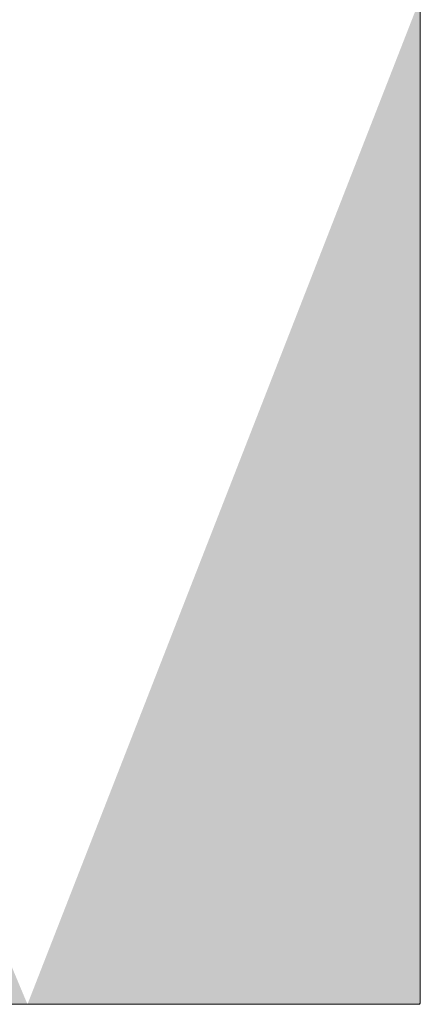
# Model space of a CAD drawing. Units: millimetres. Extents: x -210 to 210, y -148 to 149.
# Drawn here: x 170 to 170, y 129 to 130 of the extents above; entities that cross this region are included whole.
import ezdxf

# ---------------------------------------------------------------- set-up
doc = ezdxf.new("R2010")
doc.units = ezdxf.units.MM
doc.layers.add('10ユーザー', color=7, linetype='Continuous')

# ---------------------------------------------------------------- blocks, each defined once
blk = doc.blocks.new('ナカ工業ロゴ_1-8_')
at = {"layer": '10ユーザー', "color": 7, "linetype": 'Continuous', "lineweight": 5}
for p, q in [((63022.367, 18911.807), (63022.367, 18913.229)), ((63022.367, 18910.396), (63022.367, 18911.807)), ((63022.367, 18909.006), (63022.367, 18910.396)), ((63022.367, 18907.651), (63022.367, 18909.006)), ((63022.367, 18906.343), (63022.367, 18907.651)), ((63022.367, 18905.094), (63022.367, 18906.343)), ((63022.367, 18903.917), (63022.367, 18905.094)), ((63022.367, 18902.823), (63022.367, 18903.917)), ((63022.367, 18901.825), (63022.367, 18902.823)), ((63022.367, 18900.935), (63022.367, 18901.825)), ((63022.367, 18900.167), (63022.367, 18900.935)), ((63022.367, 18899.531), (63022.367, 18900.167)), ((63022.367, 18899.04), (63022.367, 18899.531)), ((63022.367, 18898.707), (63022.367, 18899.04)), ((63022.367, 18898.544), (63022.367, 18898.707)), ((63016.522, 18898.53), (63017.076, 18898.53)), ((63017.076, 18898.53), (63017.628, 18898.53)), ((63017.628, 18898.53), (63018.172, 18898.53)), ((63018.172, 18898.53), (63018.704, 18898.53)), ((63018.704, 18898.53), (63019.218, 18898.53)), ((63019.218, 18898.53), (63019.711, 18898.53)), ((63019.711, 18898.53), (63020.176, 18898.53)), ((63020.176, 18898.53), (63020.609, 18898.53)), ((63020.609, 18898.53), (63021.007, 18898.53)), ((63021.007, 18898.53), (63021.362, 18898.53)), ((63021.362, 18898.53), (63021.672, 18898.53)), ((63021.672, 18898.53), (63021.931, 18898.53)), ((63021.931, 18898.53), (63022.134, 18898.53)), ((63022.134, 18898.53), (63022.276, 18898.53)), ((63022.276, 18898.53), (63022.354, 18898.53)), ((63022.354, 18898.53), (63022.367, 18898.544))]:
    blk.add_line(p, q, dxfattribs=at)
at = {"layer": '10ユーザー', "color": 7, "linetype": 'Continuous', "lineweight": 25}
for points in [[(63022.367, 18912.327), (63022.367, 18912.944), (63022.367, 18912.327), (63016.744, 18898.53)], [(63022.367, 18911.71), (63022.367, 18912.327), (63022.367, 18911.71), (63016.744, 18898.53)], [(63016.503, 18898.53), (63016.744, 18898.53), (63016.503, 18898.53), (63011.121, 18911.956)], [(63022.367, 18911.096), (63022.367, 18911.71), (63022.367, 18911.096), (63016.744, 18898.53)], [(63022.367, 18910.484), (63022.367, 18911.096), (63022.367, 18910.484), (63016.744, 18898.53)], [(63022.367, 18909.877), (63022.367, 18910.484), (63022.367, 18909.877), (63016.744, 18898.53)], [(63022.367, 18909.274), (63022.367, 18909.877), (63022.367, 18909.274), (63016.744, 18898.53)], [(63022.367, 18908.678), (63022.367, 18909.274), (63022.367, 18908.678), (63016.744, 18898.53)], [(63022.367, 18908.088), (63022.367, 18908.678), (63022.367, 18908.088), (63016.744, 18898.53)], [(63022.367, 18907.507), (63022.367, 18908.088), (63022.367, 18907.507), (63016.744, 18898.53)], [(63022.367, 18906.935), (63022.367, 18907.507), (63022.367, 18906.935), (63016.744, 18898.53)], [(63022.367, 18906.373), (63022.367, 18906.935), (63022.367, 18906.373), (63016.744, 18898.53)], [(63022.367, 18905.822), (63022.367, 18906.373), (63022.367, 18905.822), (63016.744, 18898.53)], [(63022.367, 18905.283), (63022.367, 18905.822), (63022.367, 18905.283), (63016.744, 18898.53)], [(63022.367, 18904.757), (63022.367, 18905.283), (63022.367, 18904.757), (63016.744, 18898.53)], [(63022.367, 18904.245), (63022.367, 18904.757), (63022.367, 18904.245), (63016.744, 18898.53)], [(63022.367, 18903.749), (63022.367, 18904.245), (63022.367, 18903.749), (63016.744, 18898.53)], [(63022.367, 18903.268), (63022.367, 18903.749), (63022.367, 18903.268), (63016.744, 18898.53)], [(63022.367, 18902.805), (63022.367, 18903.268), (63022.367, 18902.805), (63016.744, 18898.53)], [(63022.367, 18902.36), (63022.367, 18902.805), (63022.367, 18902.36), (63016.744, 18898.53)], [(63022.367, 18901.934), (63022.367, 18902.36), (63022.367, 18901.934), (63016.744, 18898.53)], [(63022.367, 18901.528), (63022.367, 18901.934), (63022.367, 18901.528), (63016.744, 18898.53)], [(63022.367, 18901.143), (63022.367, 18901.528), (63022.367, 18901.143), (63016.744, 18898.53)], [(63022.367, 18900.781), (63022.367, 18901.143), (63022.367, 18900.781), (63016.744, 18898.53)], [(63022.367, 18900.442), (63022.367, 18900.781), (63022.367, 18900.442), (63016.744, 18898.53)], [(63022.367, 18900.127), (63022.367, 18900.442), (63022.367, 18900.127), (63016.744, 18898.53)], [(63022.367, 18899.837), (63022.367, 18900.127), (63022.367, 18899.837), (63016.744, 18898.53)], [(63022.367, 18899.573), (63022.367, 18899.837), (63022.367, 18899.573), (63016.744, 18898.53)], [(63022.367, 18899.337), (63022.367, 18899.573), (63022.367, 18899.337), (63016.744, 18898.53)], [(63022.367, 18899.129), (63022.367, 18899.337), (63022.367, 18899.129), (63016.744, 18898.53)], [(63022.367, 18898.95), (63022.367, 18899.129), (63022.367, 18898.95), (63016.744, 18898.53)], [(63022.367, 18898.801), (63022.367, 18898.95), (63022.367, 18898.801), (63016.744, 18898.53)], [(63022.367, 18898.684), (63022.367, 18898.801), (63022.367, 18898.684), (63016.744, 18898.53)], [(63022.367, 18898.599), (63022.367, 18898.684), (63022.367, 18898.599), (63016.744, 18898.53)], [(63022.367, 18898.547), (63022.367, 18898.599), (63022.367, 18898.547), (63016.744, 18898.53)], [(63022.367, 18898.547), (63016.744, 18898.53), (63022.367, 18898.547), (63016.985, 18898.53)], [(63022.367, 18898.547), (63016.985, 18898.53), (63022.367, 18898.547), (63017.225, 18898.53)], [(63022.367, 18898.547), (63017.225, 18898.53), (63022.367, 18898.547), (63017.465, 18898.53)], [(63022.367, 18898.547), (63017.465, 18898.53), (63022.367, 18898.547), (63017.703, 18898.53)], [(63022.367, 18898.547), (63017.703, 18898.53), (63022.367, 18898.547), (63017.94, 18898.53)], [(63022.367, 18898.547), (63017.94, 18898.53), (63022.367, 18898.547), (63018.175, 18898.53)], [(63022.367, 18898.547), (63018.175, 18898.53), (63022.367, 18898.547), (63018.408, 18898.53)], [(63022.367, 18898.547), (63018.408, 18898.53), (63022.367, 18898.547), (63018.638, 18898.53)], [(63022.367, 18898.547), (63018.638, 18898.53), (63022.367, 18898.547), (63018.865, 18898.53)], [(63022.367, 18898.547), (63018.865, 18898.53), (63022.367, 18898.547), (63019.088, 18898.53)], [(63022.367, 18898.547), (63019.088, 18898.53), (63022.367, 18898.547), (63019.307, 18898.53)], [(63022.367, 18898.547), (63019.307, 18898.53), (63022.367, 18898.547), (63019.522, 18898.53)], [(63022.367, 18898.547), (63019.522, 18898.53), (63022.367, 18898.547), (63019.732, 18898.53)], [(63022.367, 18898.547), (63019.732, 18898.53), (63022.367, 18898.547), (63019.938, 18898.53)], [(63022.367, 18898.547), (63019.938, 18898.53), (63022.367, 18898.547), (63020.137, 18898.53)], [(63022.367, 18898.547), (63020.137, 18898.53), (63022.367, 18898.547), (63020.331, 18898.53)], [(63022.367, 18898.547), (63020.331, 18898.53), (63022.367, 18898.547), (63020.518, 18898.53)], [(63022.367, 18898.547), (63020.518, 18898.53), (63022.367, 18898.547), (63020.699, 18898.53)], [(63022.367, 18898.53), (63022.367, 18898.547), (63022.367, 18898.53), (63020.699, 18898.53)], [(63022.36, 18898.53), (63022.367, 18898.53), (63022.36, 18898.53), (63020.699, 18898.53)], [(63022.34, 18898.53), (63022.36, 18898.53), (63022.34, 18898.53), (63020.699, 18898.53)], [(63022.306, 18898.53), (63022.34, 18898.53), (63022.306, 18898.53), (63020.699, 18898.53)], [(63022.261, 18898.53), (63022.306, 18898.53), (63022.261, 18898.53), (63020.699, 18898.53)], [(63022.203, 18898.53), (63022.261, 18898.53), (63022.203, 18898.53), (63020.699, 18898.53)], [(63022.133, 18898.53), (63022.203, 18898.53), (63022.133, 18898.53), (63020.699, 18898.53)], [(63022.052, 18898.53), (63022.133, 18898.53), (63022.052, 18898.53), (63020.699, 18898.53)], [(63021.96, 18898.53), (63022.052, 18898.53), (63021.96, 18898.53), (63020.699, 18898.53)], [(63021.857, 18898.53), (63021.96, 18898.53), (63021.857, 18898.53), (63020.699, 18898.53)], [(63021.744, 18898.53), (63021.857, 18898.53), (63021.744, 18898.53), (63020.699, 18898.53)], [(63021.621, 18898.53), (63021.744, 18898.53), (63021.621, 18898.53), (63020.699, 18898.53)], [(63021.488, 18898.53), (63021.621, 18898.53), (63021.488, 18898.53), (63020.699, 18898.53)], [(63021.347, 18898.53), (63021.488, 18898.53), (63021.347, 18898.53), (63020.699, 18898.53)], [(63021.197, 18898.53), (63021.347, 18898.53), (63021.197, 18898.53), (63020.699, 18898.53)], [(63021.039, 18898.53), (63021.197, 18898.53), (63021.039, 18898.53), (63020.699, 18898.53)], [(63020.873, 18898.53), (63021.039, 18898.53), (63020.873, 18898.53), (63020.699, 18898.53)]]:
    blk.add_solid(points, dxfattribs=at)

msp = doc.modelspace()

# ---------------------------------------------------------------- block references
at = {"layer": '10ユーザー', "color": 132, "linetype": 'Continuous', "lineweight": 5, "true_color": 0x00c0c0, "xscale": 0.061063348416, "yscale": 0.061063348416}
msp.add_blockref('ナカ工業ロゴ_1-8_', (-3678.12787, -1025.21914), dxfattribs=at)

doc.saveas('drawing.dxf')
